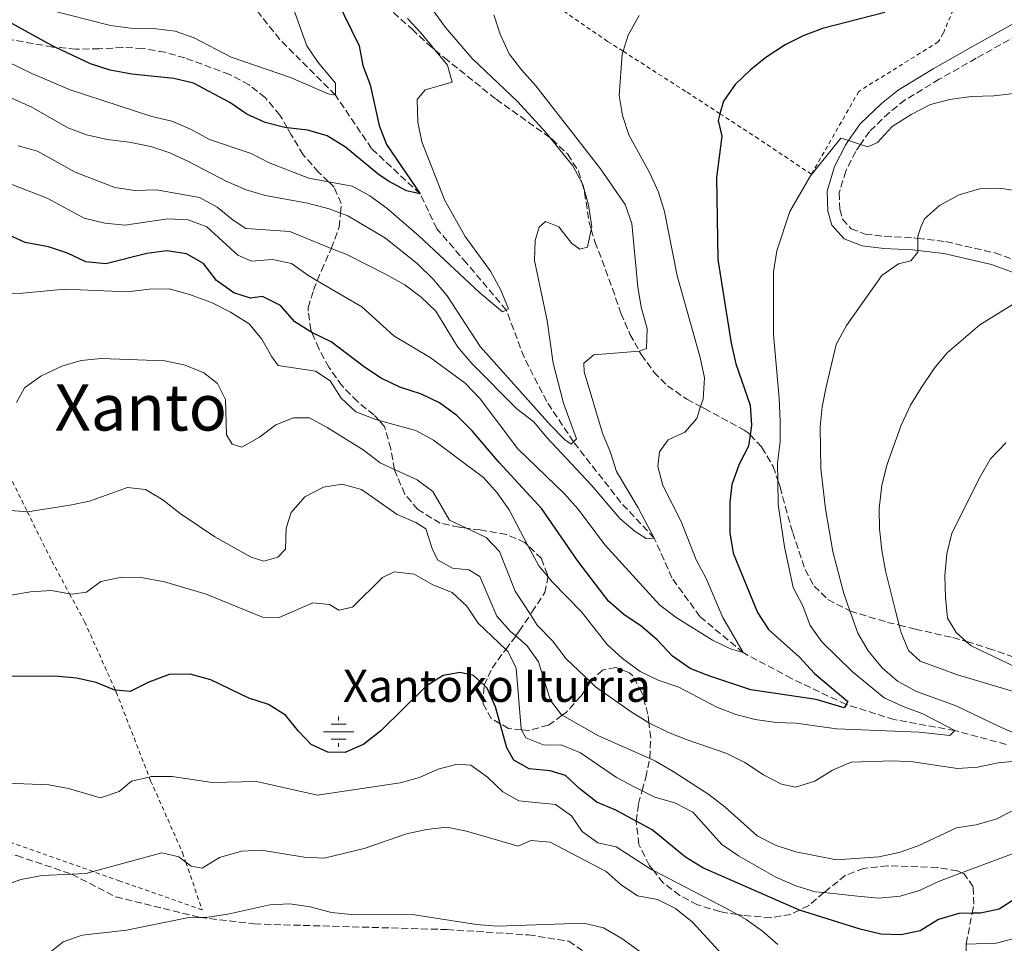
# Model space of a CAD drawing. Units: metres. Extents: x 626969 to 630372, y 4780513 to 4782889.
# Drawn here: x 627611 to 627856, y 4780726 to 4780956 of the extents above; entities that cross this region are included whole.
import ezdxf
from ezdxf.enums import TextEntityAlignment as Align

# ---------------------------------------------------------------- set-up
doc = ezdxf.new("R2010")
doc.units = ezdxf.units.M
doc.header["$MEASUREMENT"] = 0
doc.linetypes.add('DGN Style 2', pattern=[1.739922, 1.043953, -0.695969])
doc.linetypes.add('DGN Style 3', pattern=[2.435891, 1.739922, -0.695969])
for name, color, linetype, lineweight in [('Barranco lineal', 142, 'DGN Style 3', 13), ('Camino', 7, 'DGN Style 3', 0), ('Curva de nivel directora', 30, 'Continuous', 30), ('Curva de nivel intermedia', 30, 'Continuous', 0), ('Fuente-manantial-naciente', 7, 'Continuous', 0), ('Margen derecho', 7, 'Continuous', 0), ('Senda', 7, 'DGN Style 3', 0), ('Tela metálica o alambrada', 7, 'DGN Style 2', 0), ('Texto de Fuente', 4, 'Continuous', 0), ('Texto de Área (paraje) menor', 7, 'Continuous', 0), ('Zona arbolada', 92, 'DGN Style 3', 0)]:
    doc.layers.add(name, color=color, linetype=linetype, lineweight=lineweight)
doc.styles.add('Style-Arial', font='arial.ttf')

# ---------------------------------------------------------------- blocks, each defined once
blk = doc.blocks.new('5NACIE')
at = {"layer": 'Fuente-manantial-naciente', "color": 4, "linetype": 'Continuous', "lineweight": 0, "flags": 128}
for points in [[(0, 0.2812), (0, 0.375)], [(-0.375, 0), (0.375, 0)], [(-0.1875, 0.1875), (0.1875, 0.1875)], [(-0.1875, -0.1875), (0.1875, -0.1875)], [(0, -0.2812), (0, -0.375)]]:
    blk.add_lwpolyline(points, dxfattribs=at)

msp = doc.modelspace()

# ---------------------------------------------------------------- linework, layer by layer
at = {"layer": 'Barranco lineal', "color": 142, "linetype": 'DGN Style 3', "lineweight": 13}
msp.add_polyline3d([(627855.97, 4780775.65, 558.06), (627843.27, 4780779.09, 555), (627828.17, 4780781.81, 552.36), (627816.22, 4780785.59, 550), (627802.69, 4780792, 547.5), (627790.71, 4780798.44, 545), (627779.95, 4780807.39, 543.06), (627773.01, 4780816.97, 541.53), (627768.62, 4780826.86, 540), (627760.3, 4780835.73, 538.89), (627748.54, 4780850.78, 535), (627741.92, 4780860.79, 533.47), (627736.28, 4780871.76, 532.08), (627731.87, 4780883.48, 530), (627722, 4780895.13, 528.2), (627714.63, 4780903.65, 527.36), (627710.48, 4780912.33, 525), (627698.43, 4780923.56, 523.47), (627689.43, 4780936.86, 520), (627675.63, 4780950.65, 517.5), (627670.08, 4780957.65, 515)], dxfattribs=at)
at = {"layer": 'Camino', "color": 7, "linetype": 'DGN Style 3', "lineweight": 0}
msp.add_polyline3d([(627858.88, 4780951.77, 551.56), (627848.54, 4780945.97, 552.19), (627839.38, 4780940.77, 553.16), (627830.89, 4780935.63, 553.71), (627826.98, 4780932.53, 554), (627822.03, 4780927.79, 554.59), (627819.81, 4780924.57, 554.98), (627818.64, 4780922.86, 555.2), (627816.16, 4780917.98, 555.48), (627814.51, 4780912.58, 555.89), (627814.68, 4780908.49, 556.07), (627815.36, 4780906.02, 556.49), (627817.5, 4780903.68, 556.91), (627820.97, 4780902.33, 557.74), (627825.85, 4780901.73, 558.62), (627832.99, 4780901.4, 559.68), (627834.02, 4780901.28, 559.81), (627841.01, 4780900.46, 560.66), (627853.17, 4780897.66, 561.96), (627859.68, 4780895.3, 562.55)], dxfattribs=at)
at = {"layer": 'Curva de nivel directora', "color": 30, "linetype": 'Continuous', "lineweight": 30, "flags": 128}
for points, elevation in [([(627689.66, 4780960.84), (627695.32, 4780949.08), (627696.22, 4780944.16), (627698.04, 4780939.4), (627700.34, 4780929.26), (627702.12, 4780924.59), (627710.48, 4780912.33), (627707.06, 4780913.1), (627702.66, 4780915.48), (627700.1, 4780917.18), (627691.95, 4780923.93), (627687.4, 4780926.73), (627682.61, 4780928.14), (627677.48, 4780928.73), (627676.9, 4780928.8), (627672.01, 4780930.06), (627667.44, 4780932.08), (627663.26, 4780934.99), (627654.22, 4780939.77), (627649.35, 4780940.92), (627638.87, 4780942.06), (627633.55, 4780943.01), (627628.66, 4780944.62), (627619.9, 4780948.71), (627619.01, 4780949.12), (627604.94, 4780956.84)], 525), ([(627825.82, 4780957.34), (627810.36, 4780953.34), (627805.62, 4780951.51), (627801.11, 4780949.34), (627796.35, 4780946.21), (627792.42, 4780943.03), (627788.71, 4780939.5), (627785.8, 4780935.36), (627784.92, 4780932.21), (627784.45, 4780930.53), (627785.35, 4780926.66), (627784.07, 4780916.41), (627784.43, 4780896.02), (627787.71, 4780875.29), (627788.89, 4780870.1), (627792.41, 4780859.9), (627792.77, 4780854.91), (627792.43, 4780852.51), (627792.04, 4780849.72), (627789.71, 4780845.2), (627787.85, 4780840.2), (627787.39, 4780835.76), (627787.4, 4780828.19), (627788.18, 4780823.1), (627794.23, 4780808.39), (627797, 4780804.22), (627804.65, 4780797.32), (627808.36, 4780793.25), (627816.66, 4780786.34), (627816.22, 4780785.59), (627815.73, 4780784.73), (627808.79, 4780786.77), (627792.61, 4780789.22), (627782.16, 4780792.68), (627777.52, 4780794.54), (627773.16, 4780797.53), (627769.33, 4780801.65), (627765.36, 4780805.03), (627761.04, 4780807.89), (627757.28, 4780811.2), (627749.73, 4780821.1), (627740.71, 4780834.14), (627730.11, 4780845.68), (627723.4, 4780853.54), (627719.61, 4780857.32), (627715.32, 4780860.45), (627710.82, 4780862.62), (627705.45, 4780864.38), (627700.84, 4780866.59), (627696.64, 4780869.3), (627688.38, 4780875.56), (627683.73, 4780877.84), (627683.63, 4780877.9), (627679.33, 4780880.56), (627675.83, 4780884.64), (627671.36, 4780886.88), (627668.35, 4780886.45), (627664.19, 4780887.72), (627659.94, 4780890.84), (627656.69, 4780895.03), (627652.44, 4780897.42), (627647.56, 4780898.17), (627642.61, 4780897.48), (627632.41, 4780894.96), (627627.46, 4780895.45), (627622.96, 4780897.59), (627618.2, 4780899.14), (627612.38, 4780900.28), (627607.73, 4780902.42)], 550), ([(627634.67, 4780789.13), (627630.03, 4780790.99), (627625.12, 4780792.12), (627619.86, 4780792.57), (627572.76, 4780792.3), (627567.56, 4780791.99), (627562.55, 4780790.67), (627558.51, 4780787.72), (627556.47, 4780784.02), (627555.7, 4780779.07), (627555.67, 4780773.66), (627555.69, 4780768.14), (627556.6, 4780757.92), (627556.54, 4780756.09), (627556.44, 4780752.92), (627555.77, 4780751.25), (627554.56, 4780748.22), (627551.61, 4780743.71), (627541.52, 4780731.05), (627536.04, 4780722.51)], 575), ([(627858.61, 4780737.6), (627854.27, 4780734.75), (627849.59, 4780733.75), (627847.53, 4780733.75), (627844.24, 4780733.73), (627839.19, 4780732.19), (627834.64, 4780729.38), (627829.88, 4780728.42), (627824.88, 4780728.53), (627819.7, 4780729.76), (627804.7, 4780734.49), (627804.63, 4780734.52), (627780.64, 4780745.04), (627776.4, 4780747.69), (627768.1, 4780754.45), (627764.14, 4780756.61), (627759.06, 4780759.38), (627754.34, 4780761.33), (627750.23, 4780764.53), (627746.55, 4780767.98), (627742.79, 4780769.11), (627737.58, 4780769.56), (627733.78, 4780771.74), (627732, 4780774.78), (627730.37, 4780780.81), (627729.23, 4780785.02), (627727.11, 4780789.65), (627726.37, 4780790.34), (627723.77, 4780792.75), (627720.45, 4780793.52), (627716.23, 4780792.74), (627711.96, 4780790.14), (627700.76, 4780779.01), (627696.54, 4780775.72), (627691.83, 4780773.67), (627687.53, 4780773.77), (627683.4, 4780775.66), (627680.24, 4780778.94), (627677.06, 4780782.91), (627672.86, 4780785.61), (627667.96, 4780787.13), (627658.48, 4780791.7), (627653.37, 4780793.11), (627648.17, 4780793.02), (627643.13, 4780791.14), (627638.46, 4780788.77), (627634.82, 4780789.11), (627634.67, 4780789.13)], 575)]:
    msp.add_lwpolyline(points, dxfattribs=dict(at, elevation=elevation))
at = {"layer": 'Curva de nivel intermedia', "color": 30, "linetype": 'Continuous', "lineweight": 0, "flags": 128}
for points, elevation in [([(627630.12, 4781018.31), (627632.44, 4781013.88), (627636.2, 4781010.24), (627647.45, 4781002.47), (627655.8, 4780995.58), (627666.41, 4780983.53), (627669.02, 4780979.27), (627674.07, 4780968.33), (627678.74, 4780959.14), (627682.35, 4780949.09), (627685.17, 4780944.94), (627689.47, 4780939.81), (627689.43, 4780936.86), (627687.64, 4780937.17), (627678.28, 4780941.18), (627663.6, 4780946.28), (627654.37, 4780951.09), (627649.65, 4780952.72), (627644.22, 4780953.37), (627638.55, 4780953.43), (627633.59, 4780954.08), (627617.94, 4780958.1), (627613.38, 4780960.14), (627603.74, 4780965.23)], 520), ([(627704.62, 4780970.5), (627716.74, 4780953.6), (627723.41, 4780945.9), (627734.65, 4780935.29), (627741.87, 4780927.4), (627742.79, 4780926.26), (627748.41, 4780919.25), (627750.61, 4780915.14), (627750.88, 4780914.64), (627752.27, 4780909.49), (627753.1, 4780904.15), (627752.97, 4780903.49), (627752.06, 4780899.08), (627750.1, 4780898.59), (627748.16, 4780899.99), (627744.91, 4780904.17), (627741.59, 4780905.49), (627740.04, 4780904.05), (627739.02, 4780900.76), (627738.88, 4780895.76), (627742.06, 4780880.89), (627743.48, 4780870.27), (627746.11, 4780860.36), (627749.29, 4780851.52), (627748.54, 4780850.78), (627747.95, 4780850.19), (627746.34, 4780851.38), (627742.82, 4780854.93), (627725.41, 4780874.47), (627717.17, 4780887.05), (627713.68, 4780891.15), (627709.81, 4780894.96), (627701.86, 4780901.29), (627692.55, 4780906.83), (627690.68, 4780907.53), (627687.87, 4780908.59)], 535), ([(627707.32, 4780955.84), (627710.75, 4780952.2), (627714.15, 4780948.04), (627717.27, 4780944.23), (627718.44, 4780940.05), (627711.69, 4780938.16), (627709.75, 4780935.71), (627709.92, 4780930.1), (627710.91, 4780925.2), (627716.64, 4780910.66), (627721.68, 4780901.77), (627727.92, 4780893.16), (627730.41, 4780888.57), (627732.46, 4780883.75), (627731.87, 4780883.48), (627730.9, 4780883.04), (627725.29, 4780887.79), (627710.18, 4780901.9), (627702.17, 4780908.76), (627698.03, 4780911.85), (627693.64, 4780914.26), (627687.74, 4780915.32), (627682.81, 4780916.21), (627672.98, 4780920.03), (627668.52, 4780922.31), (627658.18, 4780925.78), (627653.45, 4780928.38), (627648.85, 4780930.34), (627643.87, 4780931.52), (627623.58, 4780938.15), (627614.07, 4780942.17), (627604.76, 4780946.69)], 530), ([(627764.86, 4780956.59), (627762.14, 4780951.74), (627760.85, 4780947.73), (627760.6, 4780946.98), (627759.86, 4780936.72), (627760.69, 4780931.79), (627762.31, 4780926.97), (627767.48, 4780917.44), (627769.64, 4780912.73), (627771.13, 4780907.95), (627774.27, 4780891.96), (627780.04, 4780871.74), (627781.08, 4780866.66), (627780.74, 4780861.38), (627780.12, 4780859.51), (627779.15, 4780856.59), (627776.16, 4780853.21), (627772.07, 4780851.24), (627769.88, 4780848.27), (627769.48, 4780844.66), (627770.77, 4780839.95), (627775.27, 4780831), (627779.04, 4780821.45), (627781.49, 4780816.84), (627785.67, 4780807.2), (627790.71, 4780798.44), (627787.53, 4780799.36), (627783.04, 4780801.55), (627774.01, 4780807.17), (627769.99, 4780810.2), (627756.44, 4780825.13), (627749.61, 4780834.12), (627746.3, 4780837.86), (627734.71, 4780849.03), (627725.36, 4780861.46), (627721.69, 4780865.31), (627713, 4780871.74), (627703.92, 4780877.1), (627696.02, 4780884.3), (627684.94, 4780890.77), (627682.62, 4780892.13), (627678.56, 4780895.03), (627673.8, 4780896.04), (627668.64, 4780895.59), (627665.24, 4780897.12), (627657.56, 4780904.13), (627652.88, 4780905.9), (627647.84, 4780906.12), (627637.14, 4780904.54), (627632.17, 4780905.05), (627627.04, 4780906.31), (627617.85, 4780911.29), (627608.24, 4780914.97)], 545), ([(627728.75, 4780956.75), (627730.31, 4780952), (627732.59, 4780947.12), (627735.65, 4780943.14), (627739.24, 4780939.17), (627755.27, 4780918.55), (627761.42, 4780909.67), (627763.05, 4780904.93), (627764.54, 4780889.28), (627765.33, 4780884.16), (627766.84, 4780878.93), (627766.69, 4780873.93), (627764.89, 4780873.3), (627753.58, 4780872.39), (627751.13, 4780870.32), (627751.19, 4780868.17), (627755.79, 4780852.94), (627757.77, 4780848.15), (627759.22, 4780843.37), (627764.64, 4780834.36), (627768.62, 4780826.86), (627766.62, 4780826.77), (627763.87, 4780828.49), (627760.1, 4780831.78), (627752.97, 4780840.1), (627741.9, 4780851.84), (627738.69, 4780855.71), (627734.51, 4780858.97), (627723.43, 4780870.11), (627719.86, 4780874.25), (627714.38, 4780883.22), (627710.76, 4780886.67), (627706.67, 4780889.76), (627701.92, 4780892.4), (627692.27, 4780897.23), (627688.43, 4780898.79), (627678.16, 4780902.95), (627667.21, 4780903.7), (627664.03, 4780905.77), (627660.1, 4780909.01), (627655.72, 4780911.43), (627645.06, 4780913.36), (627639.64, 4780913.13), (627634.69, 4780913.89), (627624.81, 4780917.74), (627615.44, 4780922.88), (627610.64, 4780924.28)], 540), ([(627687.87, 4780908.59), (627682.53, 4780910.03), (627672.08, 4780911.89), (627667.28, 4780913.3), (627662.36, 4780915.47), (627652.99, 4780920.39), (627648.34, 4780922.49), (627643.6, 4780924.06), (627638.27, 4780925.19), (627632.81, 4780925.79), (627627.66, 4780926.97), (627622.97, 4780928.69), (627613.87, 4780933.93), (627609.04, 4780936.06)], 535), ([(627857.85, 4780937.24), (627852.88, 4780936.62), (627847.26, 4780936.51), (627842.03, 4780935.76), (627837.2, 4780934.47), (627832.38, 4780932.06), (627827.69, 4780929.06), (627824.01, 4780925.05), (627821.63, 4780923.98), (627819.81, 4780924.57), (627816.85, 4780925.53), (627814.91, 4780926.16), (627807.4, 4780916.77), (627802.31, 4780907.97), (627799.03, 4780898.14), (627798.22, 4780892.95), (627798.2, 4780877.39), (627799.62, 4780861.65), (627799.84, 4780855.94), (627799.86, 4780850.77), (627799.23, 4780845.49), (627799.3, 4780841.23), (627799.41, 4780835.21), (627800.93, 4780824.73), (627803.11, 4780814.63), (627805.53, 4780810.07), (627807.33, 4780805.17), (627810.21, 4780801.09), (627817.73, 4780793.72), (627825.7, 4780787.23), (627830.4, 4780785.05), (627835.25, 4780783.26), (627843.27, 4780779.09), (627841.97, 4780777.84), (627834.39, 4780778.67)], 555), ([(627864.81, 4780912.2), (627854.34, 4780913.76), (627849.35, 4780913.57), (627844.28, 4780912.1), (627839.47, 4780909.42), (627835.72, 4780906.11), (627834.86, 4780904.28), (627834.01, 4780901.83), (627834.02, 4780901.28), (627834.08, 4780898.27), (627834.09, 4780897.83), (627832.29, 4780895.73), (627829.24, 4780894.94), (627825.15, 4780892.06), (627816.33, 4780879.66), (627813.74, 4780874.93), (627811.26, 4780864.4), (627810.33, 4780859.44), (627809.83, 4780854.46), (627809.94, 4780844.18), (627811.15, 4780834.14), (627812.97, 4780823.56), (627815.65, 4780813.09), (627817.18, 4780808.8), (627819.16, 4780803.26), (627821.68, 4780798.9), (627825.2, 4780794.66), (627828.96, 4780791.37), (627833.75, 4780788.83), (627843.53, 4780785.21), (627854.1, 4780780.15), (627863.13, 4780776.24)], 560), ([(627834.39, 4780778.67), (627813.85, 4780779.55), (627803.87, 4780780.97), (627798.87, 4780781.13), (627793.67, 4780781.81), (627788.83, 4780783.07), (627784.16, 4780784.9), (627774.73, 4780789.84), (627769.62, 4780791.57), (627765.14, 4780793.79), (627760.73, 4780797.01), (627756.9, 4780800.47), (627750.58, 4780808.59), (627743.25, 4780816), (627742.16, 4780817.32), (627739.94, 4780820.01), (627737.26, 4780825.04), (627732.56, 4780833.88), (627729.57, 4780838.14), (627726.21, 4780841.93), (627713.82, 4780851.22), (627709.4, 4780853.57), (627700.29, 4780856.06), (627699.5, 4780856.28), (627694.49, 4780858.23), (627690.85, 4780861.57), (627688.11, 4780865.91), (627684.52, 4780868.31), (627675.26, 4780869.71), (627673.67, 4780871.84), (627671.19, 4780876.22), (627668.01, 4780880.08), (627663.43, 4780882.95), (627658.64, 4780885.36), (627653.24, 4780887.35), (627648.2, 4780888.72), (627643.2, 4780888.69), (627637.8, 4780888.03), (627622.24, 4780888.64), (627611.74, 4780887.65), (627606.36, 4780887.63)], 555), ([(627858.1, 4780885.23), (627849.45, 4780879.8), (627841.3, 4780872.83), (627838.14, 4780868.95), (627834.84, 4780864.17), (627832.24, 4780859.9), (627829.95, 4780854.87), (627826.42, 4780845.25), (627825.1, 4780840.05), (627824.49, 4780834.18), (627824.56, 4780829.18), (627825.11, 4780823.89), (627826, 4780818.73), (627828.55, 4780808.49), (627829.42, 4780805.26), (627829.87, 4780803.59), (627831.71, 4780798.94), (627834.64, 4780796.29), (627843.88, 4780792.95), (627859.18, 4780788.39)], 565), ([(627848.89, 4780769.98), (627843.9, 4780769.7), (627832.83, 4780771.34), (627827.83, 4780771.57), (627817.46, 4780771.29), (627812.87, 4780769.23), (627808.46, 4780766.5), (627803.67, 4780765.03), (627800.2, 4780765.83), (627795.77, 4780768.15), (627791.12, 4780771.19), (627786.62, 4780773.37), (627776.79, 4780776.79), (627772.15, 4780778.63), (627767.41, 4780780.96), (627767.3, 4780781.02), (627762.84, 4780783.75), (627754.05, 4780789.99), (627752.81, 4780791.16), (627746.77, 4780796.87), (627743.34, 4780801.38), (627739.55, 4780805.27), (627737.84, 4780807.89), (627734.05, 4780813.68), (627730.15, 4780823.55), (627726.84, 4780827.01), (627722.02, 4780829.33), (627717.81, 4780831.35), (627713.62, 4780838.41), (627709.77, 4780841.35), (627704.13, 4780843.94), (627700.53, 4780845.59), (627696.3, 4780848.75), (627687.4, 4780854.33), (627682.97, 4780856.69), (627679, 4780856.72), (627674.69, 4780854.96), (627670.57, 4780851.94), (627666.19, 4780849.41), (627663.78, 4780850.19), (627662.37, 4780852.54), (627662.17, 4780861.27), (627660.2, 4780865.22), (627656.79, 4780867.88), (627652.18, 4780869.81), (627647.11, 4780870.9), (627631.28, 4780871.47), (627626.29, 4780870.98), (627621.5, 4780869.58), (627616.29, 4780867.06), (627612.22, 4780864.15), (627610.28, 4780860.51)], 560), ([(627855.86, 4780850.55), (627852.12, 4780846.59), (627849.53, 4780842.05), (627842.53, 4780828.09), (627841.27, 4780822.99), (627840.72, 4780817.58), (627840.88, 4780812.15), (627841.45, 4780807.02), (627843.56, 4780803.44), (627846.06, 4780801.23), (627847.31, 4780800.13), (627871.37, 4780788.66)], 570), ([(627798.84, 4780750.58), (627794.18, 4780752.99), (627786.14, 4780760.15), (627782.18, 4780763.2), (627773.31, 4780768.97), (627768.95, 4780771.54), (627767.5, 4780772.18), (627754.77, 4780777.75), (627745.71, 4780782.9), (627745.57, 4780782.98), (627742.81, 4780786.59), (627739.87, 4780796.13), (627737, 4780800.23), (627734.24, 4780802.59), (627732.95, 4780803.7), (627729.55, 4780807.53), (627725.27, 4780817.31), (627722.56, 4780818.96), (627718.52, 4780819.39), (627714.82, 4780821.46), (627713.44, 4780824.32), (627711.86, 4780829.18), (627709.41, 4780830.76), (627704.81, 4780832.74), (627695.93, 4780838.92), (627691.09, 4780840.23), (627686.46, 4780839.54), (627681.86, 4780837.13), (627678.44, 4780833.24), (627677.25, 4780829.33), (627677.01, 4780824.16), (627675.14, 4780822.1), (627671.69, 4780821.12), (627668.55, 4780822.18), (627659.54, 4780827.22), (627650.93, 4780833.01), (627646.6, 4780836.4), (627642.32, 4780838.96), (627637.83, 4780839.47), (627628.41, 4780836.06), (627623.5, 4780835.07), (627612.98, 4780833.39), (627612.97, 4780833.39), (627607.79, 4780833.81)], 565), ([(627718.43, 4780813.39), (627713.61, 4780815.3), (627708.96, 4780817.9), (627704.07, 4780818.51), (627701.11, 4780817.06), (627693.68, 4780809.77), (627690.31, 4780809.01), (627687.96, 4780810.41), (627683.81, 4780810.84), (627675.44, 4780807.14), (627671.33, 4780807.25), (627657.38, 4780812.96), (627647.01, 4780816.01), (627641.6, 4780816.98), (627636.43, 4780817.18), (627631.2, 4780816.07), (627627.62, 4780813.45), (627624.1, 4780812.94), (627623.4, 4780813.06), (627618.96, 4780813.84), (627613.75, 4780813.56), (627608.82, 4780812.74)], 570), ([(627858.6, 4780748.91), (627844.9, 4780743.78), (627839.14, 4780741.63), (627834.44, 4780739.4), (627829.63, 4780738.01), (627824.37, 4780737.52), (627819.11, 4780738.02), (627810.75, 4780738.87), (627808.56, 4780739.09), (627803.77, 4780740.52), (627798.8, 4780742.69), (627789.54, 4780748.03), (627785.41, 4780750.85), (627778.18, 4780758.83), (627773.74, 4780761.12), (627768.77, 4780762.59), (627765.58, 4780764.17), (627763.81, 4780765.04), (627759.25, 4780767.46), (627750.26, 4780773.6), (627745.5, 4780775.59), (627741.25, 4780775.51), (627736.72, 4780777.28), (627735.68, 4780779.3), (627735.56, 4780779.53), (627734.31, 4780794.62), (627732.31, 4780798.64), (627731.72, 4780799.2), (627724.92, 4780805.77), (627722.11, 4780810), (627718.43, 4780813.39)], 570), ([(627799.27, 4780725.96), (627795.52, 4780729.34), (627791.43, 4780732.22), (627789.29, 4780733.43), (627786.72, 4780734.87), (627768.39, 4780744.38), (627768.03, 4780744.56), (627759.16, 4780750.26), (627754.64, 4780751.27), (627750.68, 4780754.03), (627748.05, 4780757.93), (627744.09, 4780760.76), (627735.02, 4780761.69), (627731, 4780763.9), (627727.17, 4780767.54), (627723.03, 4780770.48), (627719.64, 4780770.77), (627714.96, 4780769.49), (627710.32, 4780767.44), (627705.49, 4780766.15), (627684.98, 4780763.07), (627669.81, 4780766.45), (627658.87, 4780766.21), (627648.92, 4780767.71), (627643.71, 4780767.69), (627643.2, 4780767.57), (627638.85, 4780766.55), (627635.78, 4780764), (627631.1, 4780762.39), (627623.18, 4780764.74), (627618.26, 4780765.64), (627607.95, 4780766.08)], 580), ([(627859.32, 4780771.58), (627853.98, 4780771.12), (627848.89, 4780769.98)], 560), ([(627862.92, 4780762.01), (627853.65, 4780757.18), (627848.57, 4780755.74), (627843.63, 4780754.96), (627834.14, 4780750.5), (627829.43, 4780748.81), (627824.38, 4780747.75), (627813.87, 4780747.04), (627803.77, 4780748.96), (627798.84, 4780750.58)], 565), ([(627785.44, 4780723.5), (627778.07, 4780731.53), (627773.92, 4780734.94), (627769.38, 4780737.19), (627764.42, 4780738.08), (627760.43, 4780740.77), (627756.7, 4780744.1), (627742.77, 4780751.36), (627737.93, 4780751.78), (627734.85, 4780750.37), (627722, 4780754.16), (627717.09, 4780755.16), (627712.04, 4780754.55), (627707.07, 4780753.43), (627696.6, 4780749.86), (627686.65, 4780747.46), (627681.66, 4780747.68), (627671.09, 4780749.37), (627666.1, 4780749.14), (627660.67, 4780747.59), (627656.36, 4780744.96), (627653.59, 4780745.44), (627652.32, 4780746.4), (627650.55, 4780747.74), (627646.31, 4780748.75), (627629.31, 4780744.08), (627627.51, 4780743.59), (627624.02, 4780743.43), (627616.64, 4780743.09), (627611.3, 4780742.13), (627606.61, 4780740.36)], 585), ([(627773.17, 4780718.39), (627760.53, 4780727.49), (627755.99, 4780730.1), (627751.12, 4780731.28), (627729.63, 4780730.51), (627724.46, 4780730.93), (627709.11, 4780733.36), (627693.46, 4780733.45), (627688.48, 4780733.92), (627683.21, 4780735.38), (627678.15, 4780736.05), (627673.15, 4780735.82), (627662.74, 4780733.53), (627657.76, 4780732.75), (627655.8, 4780732.7), (627652.67, 4780732.62), (627637.58, 4780729.57), (627626.55, 4780728.34), (627621.85, 4780726.64), (627617.74, 4780723.35)], 590), ([(627863.44, 4780728.85), (627853.51, 4780726.33), (627846.04, 4780726.06)], 580)]:
    msp.add_lwpolyline(points, dxfattribs=dict(at, elevation=elevation))
at = {"layer": 'Margen derecho', "color": 7, "linetype": 'Continuous', "lineweight": 0}
msp.add_polyline3d([(627858.48, 4780892.56, 562.55), (627852.32, 4780894.79, 561.96), (627840.5, 4780897.52, 560.66), (627834.08, 4780898.27, 559.85), (627832.75, 4780898.42, 559.68), (627825.6, 4780898.76, 558.62), (627820.24, 4780899.41, 557.74), (627815.76, 4780901.15, 556.91), (627812.67, 4780904.54, 556.49), (627811.71, 4780908.02, 556.07), (627811.5, 4780912.96, 555.89), (627813.38, 4780919.1, 555.48), (627816.06, 4780924.38, 555.2), (627816.85, 4780925.53, 555.07), (627819.74, 4780929.73, 554.59), (627825.01, 4780934.78, 554), (627829.18, 4780938.08, 553.71), (627837.87, 4780943.35, 553.16), (627847.07, 4780948.57, 552.19), (627857.59, 4780954.48, 551.56)], dxfattribs=at)
at = {"layer": 'Senda', "color": 7, "linetype": 'DGN Style 3', "lineweight": 0}
msp.add_polyline3d([(627402.66, 4780820.98, 526.66), (627406.16, 4780811.37, 530), (627413.07, 4780797.83, 533.55), (627418.53, 4780791.69, 535), (627432.64, 4780781.53, 540), (627447.27, 4780769.75, 545), (627460.43, 4780757.71, 550), (627475.39, 4780740.68, 555), (627486.65, 4780729.51, 557.27), (627494.18, 4780731.41, 560), (627511, 4780741.26, 565), (627530.27, 4780752.58, 570), (627555.77, 4780751.25, 575), (627585.86, 4780752.16, 580), (627610.36, 4780748.05, 583.41), (627624.02, 4780743.43, 585), (627634.93, 4780737.79, 586.7), (627655.8, 4780732.7, 590), (627669.28, 4780731.09, 590.99), (627717.19, 4780729.7, 590.57), (627737.37, 4780728.38, 590.43), (627747.36, 4780726.81, 590.85), (627756.82, 4780720.43, 591.42)], dxfattribs=at)
at = {"layer": 'Tela metálica o alambrada', "color": 7, "linetype": 'DGN Style 2', "lineweight": 0}
for points in [[(627807.63, 4780917.19, 555.18), (627794.51, 4780925.97, 551.57), (627784.92, 4780932.21, 549.87), (627776.41, 4780937.75, 548.37), (627760.85, 4780947.73, 544.92), (627757.02, 4780950.18, 544.07), (627731.26, 4780967.95, 539.98), (627723.81, 4780973.09, 538.79), (627708.24, 4780982.72, 536.43), (627701.97, 4780986.75, 535.12), (627692.34, 4780992.96, 533.1), (627676.44, 4781003.39, 530.8), (627676.06, 4781003.64, 530.74), (627651.79, 4781020.82, 526.71), (627644.98, 4781027.45, 525.19), (627643.74, 4781028.67, 524.91), (627630.38, 4781042.69, 522.41), (627619.31, 4781053.75, 520.05), (627617.45, 4781055.93, 519.46), (627610.58, 4781063.99, 517.27)], [(627844.79, 4780962.81, 549.73), (627840.38, 4780952.18, 551.43), (627839.13, 4780950.05, 551.57), (627819.39, 4780937.76, 553.79), (627807.63, 4780917.19, 555.18)], [(627604.63, 4780850.29, 562.04), (627612.98, 4780833.39, 565.58), (627619.02, 4780821.18, 568.15), (627623.4, 4780813.06, 570.38), (627627.18, 4780806.09, 572.31), (627634.82, 4780789.11, 575.95), (627635.04, 4780788.62, 576.06), (627643.2, 4780767.57, 579.78), (627643.57, 4780766.62, 579.95), (627651.51, 4780748.76, 585.08), (627652.32, 4780746.4, 585.8), (627656.35, 4780734.61, 589.39), (627635.9, 4780741.75, 585.92), (627629.31, 4780744.08, 585.17), (627598.96, 4780754.83, 581.75)]]:
    msp.add_polyline3d(points, dxfattribs=at)
at = {"layer": 'Zona arbolada', "color": 92, "linetype": 'DGN Style 3', "lineweight": 0}
for points in [[(627696.51, 4780963.75, 536.14), (627708.5, 4780953.2, 536.14), (627712.61, 4780949.31, 536.7), (627714.15, 4780948.04, 536.69), (627716.47, 4780946.13, 536.67), (627729.35, 4780935.8, 537.25), (627742.79, 4780926.26, 537.79), (627743.29, 4780925.9, 537.81), (627747.11, 4780922.15, 538.36), (627749.77, 4780917.99, 539.25), (627750.61, 4780915.14, 540.3), (627751.32, 4780912.71, 541.2), (627752.38, 4780905.47, 543.36), (627752.97, 4780903.49, 544.01), (627753.89, 4780900.39, 545.02), (627755.68, 4780895.82, 546.05), (627758.23, 4780888.79, 546.14), (627760.34, 4780882.69, 546.69), (627762.57, 4780877.48, 546.69), (627764.89, 4780873.3, 546.69), (627765.39, 4780872.41, 546.69), (627768.5, 4780868.07, 547.25), (627771.88, 4780864.7, 548.76), (627776.72, 4780861.32, 551.69), (627780.12, 4780859.51, 552.44), (627781.05, 4780859.02, 552.65), (627790.97, 4780853.7, 553.88), (627791.95, 4780853.03, 553.91), (627792.43, 4780852.51, 553.91), (627795.35, 4780849.38, 553.91), (627798.11, 4780844.65, 553.91), (627799.3, 4780841.23, 554.12), (627799.88, 4780839.56, 554.23), (627801.11, 4780834.77, 555.06), (627802.98, 4780828.25, 556.69), (627806.06, 4780819.06, 560.12), (627808.28, 4780814.97, 562.03), (627811.72, 4780811.6, 563.64), (627817.18, 4780808.8, 564.94), (627817.25, 4780808.77, 564.96), (627826.52, 4780805.96, 566.7), (627829.42, 4780805.26, 567.51), (627833.47, 4780804.28, 568.66), (627842.73, 4780802.16, 571.9), (627846.06, 4780801.23, 572.75), (627846.21, 4780801.19, 572.79), (627851.61, 4780799.5, 573.35), (627862.28, 4780795.82, 573.35)], [(627696.51, 4780963.75, 536.14), (627708.5, 4780953.2, 536.14), (627712.61, 4780949.31, 536.7), (627714.15, 4780948.04, 536.69), (627716.47, 4780946.13, 536.67), (627729.35, 4780935.8, 537.25), (627742.79, 4780926.26, 537.79), (627743.29, 4780925.9, 537.81), (627747.11, 4780922.15, 538.36), (627749.77, 4780917.99, 539.25), (627750.61, 4780915.14, 540.3), (627751.32, 4780912.71, 541.2), (627752.38, 4780905.47, 543.36), (627752.97, 4780903.49, 544.01), (627753.89, 4780900.39, 545.02), (627755.68, 4780895.82, 546.05), (627758.23, 4780888.79, 546.14), (627760.34, 4780882.69, 546.69), (627762.57, 4780877.48, 546.69), (627764.89, 4780873.3, 546.69), (627765.39, 4780872.41, 546.69), (627768.5, 4780868.07, 547.25), (627771.88, 4780864.7, 548.76), (627776.72, 4780861.32, 551.69), (627780.12, 4780859.51, 552.44), (627781.05, 4780859.02, 552.65), (627790.97, 4780853.7, 553.88), (627791.95, 4780853.03, 553.91), (627792.43, 4780852.51, 553.91), (627795.35, 4780849.38, 553.91), (627798.11, 4780844.65, 553.91), (627799.3, 4780841.23, 554.12), (627799.88, 4780839.56, 554.23), (627801.11, 4780834.77, 555.06), (627802.98, 4780828.25, 556.69), (627806.06, 4780819.06, 560.12), (627808.28, 4780814.97, 562.03), (627811.72, 4780811.6, 563.64), (627817.18, 4780808.8, 564.94), (627817.25, 4780808.77, 564.96), (627826.52, 4780805.96, 566.7), (627829.42, 4780805.26, 567.51), (627833.47, 4780804.28, 568.66), (627842.73, 4780802.16, 571.9), (627846.06, 4780801.23, 572.75), (627846.21, 4780801.19, 572.79), (627851.61, 4780799.5, 573.35), (627862.28, 4780795.82, 573.35)], [(627846.04, 4780726.15, 587.29), (627847.53, 4780733.75, 582.25), (627847.97, 4780735.98, 580.78), (627847.82, 4780740.35, 578.07), (627845.54, 4780743.5, 576.08), (627844.9, 4780743.78, 575.88), (627843.89, 4780744.24, 575.57), (627838.92, 4780745.1, 575.1), (627826.55, 4780745.51, 576.12), (627820.59, 4780744.87, 576.68), (627816.08, 4780743.17, 578.08), (627811.19, 4780739.24, 580.57), (627810.75, 4780738.87, 580.74), (627807, 4780735.7, 582.23), (627804.63, 4780734.52, 582.23), (627802.53, 4780733.47, 582.23), (627797.54, 4780732.66, 582.57), (627790.72, 4780733.2, 585.01), (627789.29, 4780733.43, 585.49), (627785.97, 4780733.95, 586.62), (627784.89, 4780734.16, 586.68), (627779.34, 4780735.85, 586.12), (627774.95, 4780738.18, 585.58), (627770.85, 4780741.28, 585.07), (627768.39, 4780744.38, 584.66), (627767.37, 4780745.66, 584.48), (627764.77, 4780750.84, 582.79), (627764.13, 4780756.51, 581.12), (627764.14, 4780756.61, 581.07), (627764.68, 4780760.93, 578.87), (627765.58, 4780764.17, 577.78), (627766.49, 4780767.45, 576.68), (627767.5, 4780772.18, 576.24), (627767.54, 4780772.33, 576.23), (627767.73, 4780777.32, 574.2), (627767.3, 4780781.02, 572.96), (627767.05, 4780783.18, 572.24), (627765.54, 4780788.55, 571.68), (627763.26, 4780792.71, 570.22), (627762.43, 4780793.47, 570.01), (627759.07, 4780794.75, 570.01), (627755.73, 4780794.13, 570.57), (627753.13, 4780791.63, 571.13), (627752.81, 4780791.16, 571.25), (627750.34, 4780787.62, 572.2), (627746.81, 4780783.7, 573.9), (627745.71, 4780782.9, 574.31), (627742.33, 4780780.45, 575.57), (627737.53, 4780779.12, 576.12), (627735.68, 4780779.3, 576.12), (627732.44, 4780779.62, 576.12), (627730.37, 4780780.81, 576.12), (627728.13, 4780782.09, 576.12), (627726.12, 4780785.81, 575.57), (627726.36, 4780790.33, 575.01), (627726.37, 4780790.34, 575.01), (627728.35, 4780794.57, 573.35), (627731.65, 4780799.12, 570.01), (627731.72, 4780799.2, 569.97), (627734.24, 4780802.59, 568.18), (627734.42, 4780802.83, 568.05), (627735.1, 4780803.81, 567.79), (627737.84, 4780807.89, 568.27), (627738.25, 4780808.51, 568.35), (627741.41, 4780813.34, 567.79), (627742.19, 4780817.09, 564.47), (627742.16, 4780817.32, 564.3), (627742.09, 4780817.86, 563.91), (627740.59, 4780821.78, 562.24), (627737.26, 4780825.04, 561.79), (627736.47, 4780825.81, 561.69), (627731.87, 4780827.8, 561.69), (627725.37, 4780828.9, 561.69), (627722.02, 4780829.33, 562.04), (627720.13, 4780829.57, 562.24), (627715.44, 4780830.59, 563.84), (627709.89, 4780833.98, 563.91), (627706.67, 4780837.81, 563.91), (627704.21, 4780843.54, 563.91), (627704.13, 4780843.94, 563.87), (627703.18, 4780849.05, 563.35), (627701.67, 4780854.57, 561.69), (627700.29, 4780856.06, 560.82), (627699.02, 4780857.45, 560.02), (627694.91, 4780860.75, 559.46), (627691.08, 4780864.65, 558.35), (627687.83, 4780869.27, 555.58), (627685.3, 4780873.9, 553.35), (627683.63, 4780877.9, 552.4), (627683.36, 4780878.54, 552.24), (627682.65, 4780883.17, 550.47), (627682.72, 4780884.07, 550.02), (627683.99, 4780888.45, 546.14), (627684.94, 4780890.77, 545.07), (627685.98, 4780893.27, 543.91), (627688.39, 4780898.68, 542.8), (627688.43, 4780898.79, 542.74), (627690.38, 4780904.09, 539.47), (627690.68, 4780907.53, 538.16), (627690.9, 4780909.92, 537.25), (627689.11, 4780913.98, 535.58), (627687.74, 4780915.32, 534.79), (627685.28, 4780917.72, 533.36), (627681.45, 4780922.05, 533.36), (627678.49, 4780926.97, 531.14), (627677.48, 4780928.73, 530.54), (627675.67, 4780931.89, 529.48), (627671.99, 4780936.22, 529.48), (627668.02, 4780939.38, 529.48), (627663.19, 4780941.95, 528.92), (627652.09, 4780946.06, 528.92), (627647.12, 4780947.46, 528.92), (627641.58, 4780948.42, 528.92), (627636.58, 4780948.67, 528.92), (627630.81, 4780948.31, 528.92), (627624.98, 4780948.25, 529.48), (627619.9, 4780948.71, 529.96), (627619.16, 4780948.77, 530.03), (627609.09, 4780950.56, 530.03)], [(627678.49, 4780926.97, 531.14), (627677.48, 4780928.73, 530.54), (627675.67, 4780931.89, 529.48), (627671.99, 4780936.22, 529.48), (627668.02, 4780939.38, 529.48), (627663.19, 4780941.95, 528.92), (627652.09, 4780946.06, 528.92), (627647.12, 4780947.46, 528.92), (627641.58, 4780948.42, 528.92), (627636.58, 4780948.67, 528.92), (627630.81, 4780948.31, 528.92), (627624.98, 4780948.25, 529.48), (627619.9, 4780948.71, 529.96), (627619.16, 4780948.77, 530.03), (627609.09, 4780950.56, 530.03)], [(627845.54, 4780743.5, 576.08), (627844.9, 4780743.78, 575.88), (627843.89, 4780744.24, 575.57), (627838.92, 4780745.1, 575.1), (627826.55, 4780745.51, 576.12), (627820.59, 4780744.87, 576.68), (627816.08, 4780743.17, 578.08), (627811.19, 4780739.24, 580.57), (627810.75, 4780738.87, 580.74), (627807, 4780735.7, 582.23), (627804.63, 4780734.52, 582.23), (627802.53, 4780733.47, 582.23), (627797.54, 4780732.66, 582.57), (627790.72, 4780733.2, 585.01), (627789.29, 4780733.43, 585.49), (627785.97, 4780733.95, 586.62), (627784.89, 4780734.16, 586.68), (627779.34, 4780735.85, 586.12), (627774.95, 4780738.18, 585.58), (627770.85, 4780741.28, 585.07), (627768.39, 4780744.38, 584.66), (627767.37, 4780745.66, 584.48), (627764.77, 4780750.84, 582.79), (627764.13, 4780756.51, 581.12), (627764.14, 4780756.61, 581.07), (627764.68, 4780760.93, 578.87), (627765.58, 4780764.17, 577.78), (627766.49, 4780767.45, 576.68), (627767.5, 4780772.18, 576.24), (627767.54, 4780772.33, 576.23), (627767.73, 4780777.32, 574.2), (627767.3, 4780781.02, 572.96), (627767.05, 4780783.18, 572.24), (627765.54, 4780788.55, 571.68), (627763.26, 4780792.71, 570.22), (627762.43, 4780793.47, 570.01), (627759.07, 4780794.75, 570.01), (627755.73, 4780794.13, 570.57), (627753.13, 4780791.63, 571.13), (627752.81, 4780791.16, 571.25), (627750.34, 4780787.62, 572.2), (627746.81, 4780783.7, 573.9), (627745.71, 4780782.9, 574.31), (627742.33, 4780780.45, 575.57), (627737.53, 4780779.12, 576.12), (627735.68, 4780779.3, 576.12), (627732.44, 4780779.62, 576.12), (627730.37, 4780780.81, 576.12), (627728.13, 4780782.09, 576.12), (627726.12, 4780785.81, 575.57), (627726.36, 4780790.33, 575.01), (627726.37, 4780790.34, 575.01), (627728.35, 4780794.57, 573.35), (627731.65, 4780799.12, 570.01), (627731.72, 4780799.2, 569.97), (627734.24, 4780802.59, 568.18), (627734.42, 4780802.83, 568.05), (627735.1, 4780803.81, 567.79), (627737.84, 4780807.89, 568.27), (627738.25, 4780808.51, 568.35), (627741.41, 4780813.34, 567.79), (627742.19, 4780817.09, 564.47), (627742.16, 4780817.32, 564.3), (627742.09, 4780817.86, 563.91), (627740.59, 4780821.78, 562.24), (627737.26, 4780825.04, 561.79), (627736.47, 4780825.81, 561.69), (627731.87, 4780827.8, 561.69), (627725.37, 4780828.9, 561.69), (627722.02, 4780829.33, 562.04), (627720.13, 4780829.57, 562.24), (627715.44, 4780830.59, 563.84), (627709.89, 4780833.98, 563.91), (627706.67, 4780837.81, 563.91), (627704.21, 4780843.54, 563.91), (627704.13, 4780843.94, 563.87), (627703.18, 4780849.05, 563.35), (627701.67, 4780854.57, 561.69), (627700.29, 4780856.06, 560.82), (627699.02, 4780857.45, 560.02), (627694.91, 4780860.75, 559.46), (627691.08, 4780864.65, 558.35), (627687.83, 4780869.27, 555.58), (627685.3, 4780873.9, 553.35), (627683.63, 4780877.9, 552.4), (627683.36, 4780878.54, 552.24), (627682.65, 4780883.17, 550.47), (627682.72, 4780884.07, 550.02), (627683.99, 4780888.45, 546.14), (627684.94, 4780890.77, 545.07), (627685.98, 4780893.27, 543.91), (627688.39, 4780898.68, 542.8), (627688.43, 4780898.79, 542.74), (627690.38, 4780904.09, 539.47), (627690.68, 4780907.53, 538.16), (627690.9, 4780909.92, 537.25), (627689.11, 4780913.98, 535.58), (627687.74, 4780915.32, 534.79), (627685.28, 4780917.72, 533.36), (627681.45, 4780922.05, 533.36), (627678.49, 4780926.97, 531.14)], [(627856.49, 4780708.85, 600.56), (627854.35, 4780709.93, 600.08), (627851.99, 4780711.13, 599.56), (627848.43, 4780714.15, 598.34), (627846.82, 4780717.55, 595.4), (627846.81, 4780717.63, 595.32), (627846.02, 4780721.99, 590.56), (627846.04, 4780726.06, 587.36), (627846.04, 4780726.15, 587.29), (627847.53, 4780733.75, 582.25), (627847.97, 4780735.98, 580.78), (627847.82, 4780740.35, 578.07), (627845.54, 4780743.5, 576.08)]]:
    msp.add_polyline3d(points, dxfattribs=at)

# ---------------------------------------------------------------- block references
at = {"layer": 'Fuente-manantial-naciente', "color": 7, "linetype": 'Continuous', "lineweight": 0, "xscale": 10, "yscale": 10, "zscale": 10}
msp.add_blockref('5NACIE', (627690.25, 4780778.82, 574.29), dxfattribs=at)

# ---------------------------------------------------------------- texts
at = {"layer": 'Texto de Fuente', "color": 4, "linetype": 'Continuous', "lineweight": 0, "style": 'Style-Arial'}
msp.add_text('Xantoko Iturria', height=8, dxfattribs=at).set_placement((627691.32, 4780786.22, 573.4))
at = {"layer": 'Texto de Área (paraje) menor', "color": 7, "linetype": 'Continuous', "lineweight": 0, "style": 'Style-Arial'}
msp.add_text('Xanto', height=11.5, dxfattribs=at).set_placement((627641.12, 4780859.32, 561.89), align=Align.MIDDLE_CENTER)

doc.saveas('drawing.dxf')
